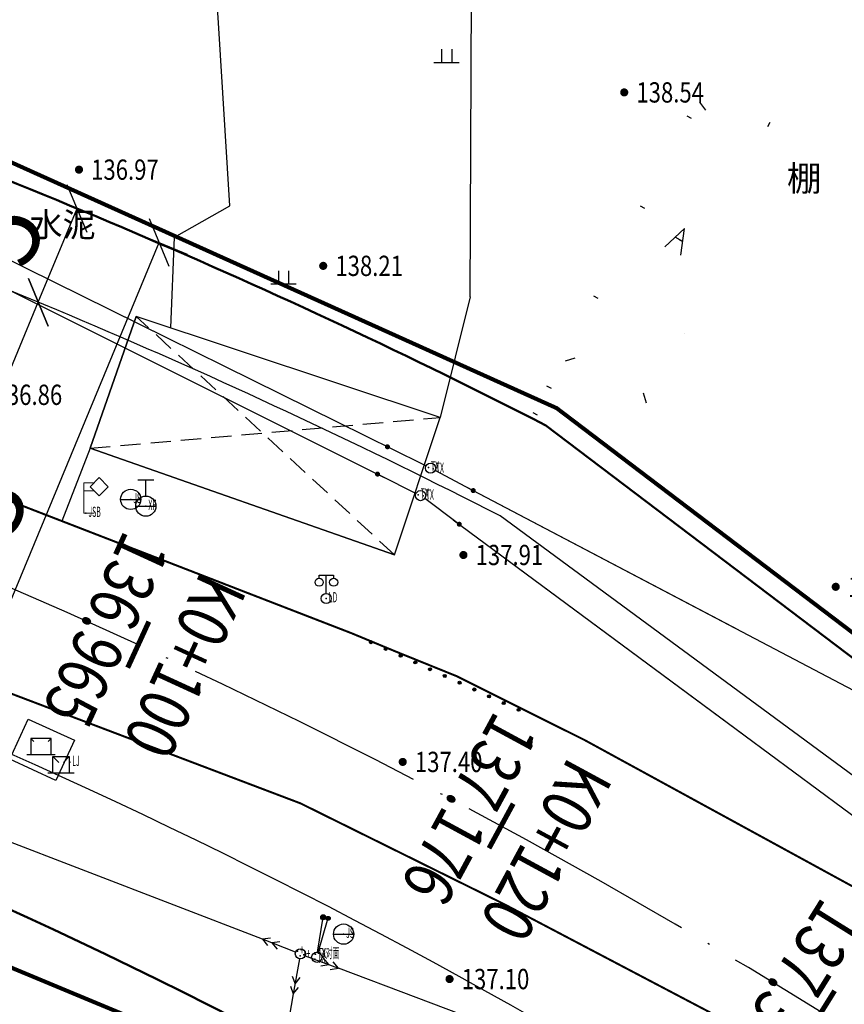
# Model space of a CAD drawing. Extents: x 445535 to 447904, y 3149695 to 3151960.
# Drawn here: x 446194 to 446234, y 3151620 to 3151669 of the extents above; entities that cross this region are included whole.
import ezdxf
from ezdxf.enums import TextEntityAlignment as Align

# ---------------------------------------------------------------- set-up
doc = ezdxf.new("R2010")
doc.units = 0
doc.header["$LTSCALE"] = 0.5
for name, pattern in [('ACAD_ISO04W100', [30, 24, -3, 0, -3]), ('X1', [5, 4, -1]), ('X5', [3, 2, -1])]:
    doc.linetypes.add(name, pattern=pattern)
doc.layers.get('0').update_dxf_attribs({"color": 253, "linetype": 'CONTINUOUS'})
doc.layers.get('Defpoints').update_dxf_attribs({"linetype": 'CONTINUOUS'})
for name, color, linetype in [('0 车道边线', 5, 'CONTINUOUS'), ('1129', 253, 'CONTINUOUS'), ('assist', 253, 'CONTINUOUS'), ('AXIS', 6, 'CONTINUOUS'), ('COMPONENT', 253, 'CONTINUOUS'), ('DLDW', 253, 'CONTINUOUS'), ('DLSS', 253, 'CONTINUOUS'), ('DMTZ', 253, 'CONTINUOUS'), ('GCD', 253, 'CONTINUOUS'), ('GXYZ', 253, 'CONTINUOUS'), ('JMD', 253, 'CONTINUOUS'), ('SXSS', 253, 'CONTINUOUS'), ('SZ-ZH-DIM', 7, 'CONTINUOUS'), ('ZBTZ', 253, 'CONTINUOUS'), ('ZJ', 253, 'CONTINUOUS'), ('工民建', 253, 'CONTINUOUS'), ('永久基本农田', 7, 'CONTINUOUS'), ('点状地形要素', 253, 'CONTINUOUS'), ('线状地形要素', 253, 'CONTINUOUS')]:
    doc.layers.add(name, color=color, linetype=linetype)
doc.layers.add('0道路边线', color=6, linetype='CONTINUOUS', lineweight=50)
doc.styles.add('HZ', font='rs.shx', dxfattribs={"width": 0.8, "bigfont": 'hztxt.shx'})
doc.styles.add('SIM0.75', font='sim.shx', dxfattribs={"width": 0.75, "bigfont": 'hzk.shx'})
doc.styles.get("Standard").update_dxf_attribs({"font": 'rs.shx', "bigfont": 'hztxt.shx'})
doc.styles.add('宋体', font='txt')
doc.linetypes.add('10421', pattern='A,2,[150,AAA.SHX,S=0.5,R=0,X=0,Y=0.5],1e-11', length=2)
doc.linetypes.add('10422', pattern='A,0.75,[150,AAA.SHX,S=0.5,R=0,X=0,Y=0.5],1.5,[177,AAA.SHX,S=1,R=0,X=0,Y=0.4],0.75', length=3)
doc.linetypes.add('1161', pattern='A,0,[149,AAA.SHX,S=0.15,R=0,X=0,Y=0],-1.6', length=1.6)
doc.dimstyles.new('bz', dxfattribs={"dimtxt": 3.5, "dimasz": 1.8, "dimexe": 1.5, "dimexo": 1.5, "dimtad": 1, "dimdsep": 46, "dimtxsty": 'SIM0.75', "dimblk": 'OBLIQUE', "dimcen": 0.09, "dimadec": 0, "dimazin": 0, "dimtfac": 1, "dimtmove": 1, "dimatfit": 3, "dimldrblk": 'OBLIQUE', "dimfxl": 0, "dimarcsym": 0})

# ---------------------------------------------------------------- blocks, each defined once
blk = doc.blocks.new('gc119')
for p, q in [((-0.5, 1.3), (-0.5, 0)), ((0.5, 1.3), (0.5, 0)), ((-1.25, 0), (1.25, 0))]:
    blk.add_line(p, q)
blk = doc.blocks.new('gc022')
at = {"linetype": 'Continuous'}
for p, q in [((-0.8, 1.6), (-0.234, 1.034)), ((0.8, 1.6), (0.234, 1.034))]:
    blk.add_line(p, q, dxfattribs=at)
at = {"linetype": 'Continuous', "flags": 128}
for points in [[(-0.8, 0), (-0.8, 1.6), (0.8, 1.6), (0.8, 0)], [(-1.3, 0), (0, 0), (1.3, 0)]]:
    blk.add_lwpolyline(points, dxfattribs=at)
blk = doc.blocks.new('gcbj0101')
blk.add_line((-1, 0), (1, 0))
blk.add_circle((0, 0), 1)
blk = doc.blocks.new('gc097')
for p, q in [((-0.7, 2.001), (-0.7, 2.301)), ((-0.7, 2.301), (0.7, 2.299)), ((0, 0.5), (0, 2.3)), ((0.7, 2.299), (0.7, 1.999))]:
    blk.add_line(p, q)
for centre, radius in [((-0.7, 1.601), 0.4), ((0.727, 1.6), 0.4), ((0, 0), 0.5)]:
    blk.add_circle(centre, radius)
blk = doc.blocks.new('gcbj0113')
for p, q in [((-0.8, 2.6), (0.8, 2.6)), ((0, 1), (0, 2.6)), ((-1, 0), (1, 0))]:
    blk.add_line(p, q)
blk.add_circle((0, 0), 1)
blk = doc.blocks.new('gc013a')
at = {"linetype": 'Continuous'}
blk.add_line((0.5, 0), (4, 0), dxfattribs=at)
at = {"linetype": 'Continuous', "flags": 128}
for points in [[(2.307, -0.4), (3, 0), (2.307, 0.4)], [(3.307, -0.4), (4, 0), (3.307, 0.4)]]:
    blk.add_lwpolyline(points, dxfattribs=at)
blk = doc.blocks.new('gc170')
at = {"linetype": 'Continuous'}
blk.add_circle((0, 0), 0.5, dxfattribs=at)
blk = doc.blocks.new('gc013c')
at = {"linetype": 'Continuous'}
h = blk.add_hatch(color=253, dxfattribs=at)
edge = h.paths.add_edge_path()
edge.add_arc((4.75, 0), 0.25, 0, 360)
at = {"color": 253, "linetype": 'Continuous', "flags": 128}
blk.add_lwpolyline([(4.5, 0), (0.5, 0)], dxfattribs=at)
blk = doc.blocks.new('gc356')
at = {"lineweight": 15}
blk.add_line((1, 2.2), (0, 2.2), dxfattribs=at)
for points in [[(0, 0), (0, 3)], [(0, 3), (1, 3)], [(0.6, 2.6), (1.5, 3.5), (2.4, 2.6), (1.5, 1.7), (0.6, 2.6)], [(0, 0), (1, 0)]]:
    blk.add_lwpolyline(points, dxfattribs=at)
blk = doc.blocks.new('gc290')
for points in [[(-0.9, 2.5), (0, 0), (0.9, 2.5)], [(0, 1.2), (-0.432, 1.2), (0.432, 1.2)]]:
    blk.add_lwpolyline(points)
blk = doc.blocks.new('GC200')
at = {"linetype": 'Continuous', "const_width": 0.2, "flags": 128}
blk.add_lwpolyline([(-0.1, 0, 1), (0.1, 0, 1)], format="xyb", close=True, dxfattribs=at)
blk = doc.blocks.new('_Oblique')
at = {"color": 0, "linetype": 'ByBlock', "lineweight": -2}
blk.add_line((-0.5, -0.5), (0.5, 0.5), dxfattribs=at)
blk = doc.blocks.new('*D311')
at = {"color": 0, "lineweight": -2, "transparency": 16777216}
for p, q in [((446197.918, 3151658.803), (446201.962, 3151657.125)), ((446187.928, 3151627.22), (446200.577, 3151657.7)), ((446185.27, 3151628.323), (446189.313, 3151626.645))]:
    blk.add_line(p, q, dxfattribs=at)
at = {"layer": 'Defpoints', "color": 0, "transparency": 16777216}
for p in [(446196.533, 3151659.378), (446200.577, 3151657.7), (446183.884, 3151628.898)]:
    blk.add_point(p, dxfattribs=at)
at = {"color": 0, "lineweight": -2, "transparency": 16777216, "xscale": 1.8, "yscale": 1.8, "zscale": 1.8}
for p, rotation in [((446200.577, 3151657.7), 67.4621898451794), ((446187.928, 3151627.22), 247.4621898451794)]:
    blk.add_blockref('_Oblique', p, dxfattribs=dict(at, rotation=rotation))
at = {"color": 0, "transparency": 16777216, "insert": (446192.059, 3151643.37), "char_height": 3.5, "attachment_point": 5, "rotation": 67.4622, "style": 'SIM0.75'}
blk.add_mtext('33', dxfattribs=at)
blk = doc.blocks.new('*D313')
at = {"color": 0, "lineweight": -2, "transparency": 16777216}
for p, q in [((446189.442, 3151642.29), (446194.617, 3151654.759)), ((446196.002, 3151654.185), (446196.002, 3151654.185)), ((446190.827, 3151641.716), (446190.828, 3151641.716))]:
    blk.add_line(p, q, dxfattribs=at)
at = {"layer": 'Defpoints', "color": 0, "transparency": 16777216}
for p in [(446194.616, 3151654.76), (446194.617, 3151654.759), (446189.442, 3151642.291)]:
    blk.add_point(p, dxfattribs=at)
at = {"color": 0, "lineweight": -2, "transparency": 16777216, "xscale": 1.8, "yscale": 1.8, "zscale": 1.8}
for p, rotation in [((446194.617, 3151654.759), 67.46218984553448), ((446189.442, 3151642.29), 247.4621898455345)]:
    blk.add_blockref('_Oblique', p, dxfattribs=dict(at, rotation=rotation))
at = {"color": 0, "transparency": 16777216, "insert": (446189.836, 3151649.435), "char_height": 3.5, "attachment_point": 5, "rotation": 67.4622, "style": 'SIM0.75'}
blk.add_mtext('13.5', dxfattribs=at)
blk = doc.blocks.new('*D314')
at = {"color": 0, "lineweight": -2, "transparency": 16777216}
for p, q in [((446194.617, 3151654.759), (446196.533, 3151659.378)), ((446197.918, 3151658.803), (446197.918, 3151658.803)), ((446196.002, 3151654.185), (446196.002, 3151654.185))]:
    blk.add_line(p, q, dxfattribs=at)
at = {"layer": 'Defpoints', "color": 0, "transparency": 16777216}
for p in [(446196.533, 3151659.378), (446196.533, 3151659.378), (446194.617, 3151654.759)]:
    blk.add_point(p, dxfattribs=at)
at = {"color": 0, "lineweight": -2, "transparency": 16777216, "xscale": 1.8, "yscale": 1.8, "zscale": 1.8}
for p, rotation in [((446196.533, 3151659.378), 67.46591047189703), ((446194.617, 3151654.759), 247.465910471897)]:
    blk.add_blockref('_Oblique', p, dxfattribs=dict(at, rotation=rotation))
at = {"color": 0, "transparency": 16777216, "insert": (446193.381, 3151657.979), "char_height": 3.5, "attachment_point": 5, "rotation": 67.4659, "style": 'SIM0.75'}
blk.add_mtext('5', dxfattribs=at)
blk = doc.blocks.new('355')
at = {"layer": '工民建', "color": 172}
for points in [[(0.5, 0.8), (-0.5, 0.8)], [(-0.5, 0.8), (-0.5, 0)], [(-0.5, 0.8), (-0.35, 0.65)], [(0.5, 0.8), (0.35, 0.65)], [(0.5, 0), (0.5, 0.8)], [(-0.7, 0), (0.7, 0)]]:
    blk.add_lwpolyline(points, dxfattribs=at)
blk = doc.blocks.new('521')
at = {"layer": '点状地形要素'}
h = blk.add_hatch(color=7, dxfattribs=at)
edge = h.paths.add_edge_path()
edge.add_arc((2, 0), 0.1, 0, 360)
at = {"layer": '点状地形要素', "color": 7, "flags": 128}
blk.add_lwpolyline([(0.25, 0), (1.9, 0)], dxfattribs=at)
at = {"layer": '点状地形要素', "color": 7}
for centre, radius in [((0, 0), 0.25), ((2, 0), 0.1)]:
    blk.add_circle(centre, radius, dxfattribs=at)
blk = doc.blocks.new('810100_LG1_G1')
at = {"layer": '线状地形要素'}
h = blk.add_hatch(color=253, dxfattribs=at)
edge = h.paths.add_edge_path()
edge.add_arc((0, 0), 0.075, 0, 360)
at = {"layer": '线状地形要素', "color": 253}
blk.add_circle((0, 0), 0.075, dxfattribs=at)
blk = doc.blocks.new('520101_LG1_G2')
at = {"layer": '线状地形要素'}
h = blk.add_hatch(color=7, dxfattribs=at)
edge = h.paths.add_edge_path()
edge.add_arc((-2, 0), 0.125, 0, 360)
at = {"layer": '线状地形要素', "color": 7, "flags": 128}
blk.add_lwpolyline([(-0.25, 0), (-2, 0)], dxfattribs=at)
at = {"layer": '线状地形要素', "color": 7}
for centre, radius in [((-2, 0), 0.125), ((0, 0), 0.25)]:
    blk.add_circle(centre, radius, dxfattribs=at)

msp = doc.modelspace()

# ---------------------------------------------------------------- linework, layer by layer
at = {"color": 1}
for points in [[(446245.58028, 3151630.26117, 0.2, 0.2, 0), (446220.17031, 3151649.53866, 0.2, 0.2, 0), (446190.98288, 3151662.6942, 0.2, 0.2, 0), (446192.21691, 3151666.54811, 0.2, 0.2, 0), (446189.75285, 3151667.33711, 0.2, 0.2, 0), (446186.28848, 3151668.44641, 0.2, 0.2, 0), (446185.17803, 3151664.97847, 0.2, 0.2, 0), (446155.20372, 3151675.33877, 0.2, 0.2, 0), (446152.24397, 3151676.77023, 0.2, 0.2, 0), (446149.69967, 3151678.85247, 0.2, 0.2, 0), (446147.71114, 3151681.47066, 0.2, 0.2, 0), (446146.38803, 3151684.48041, 0.2, 0.2, 0), (446145.80332, 3151687.71573, 0.2, 0.2, 0), (446145.98926, 3151690.9982, 0.2, 0.2, 0), (446146.93558, 3151694.1468, 0.2, 0.2, 0)], [(446166.4714, 3151620.32771, 0.2, 0.2, 0), (446176.14244, 3151628.76606, 0.2, 0.2, 0), (446181.7325, 3151626.76528, 0.2, 0.2, 0), (446203.65442, 3151617.63965, 0.2, 0.2, 0), (446208.7047, 3151615.0695, 0.2, 0.2, 0), (446210.60158, 3151614.10434, 0.2, 0.2, 0), (446210.53823, 3151610.66824, 0.2, 0.2, 0), (446210.89389, 3151610.66229, 0.2, 0.2, 0), (446210.77673, 3151603.65166, 0.2, 0.2, 0), (446215.38297, 3151603.57468, 0.2, 0.2, 0), (446215.36666, 3151602.40159, 0.2, 0.2, 0), (446218.83406, 3151602.35339, 0.2, 0.2, 0), (446218.88478, 3151605.10431, 0.2, 0.2, 0), (446221.04003, 3151605.04871, 0.2, 0.2, 0), (446221.28588, 3151608.1543, 0.2, 0.2, 0), (446233.1502, 3151601.0376, 0.2, 0.2, 0), (446246.79972, 3151591.36327, 0.2, 0.2, 0)]]:
    msp.add_lwpolyline(points, format="xyseb", dxfattribs=at)
at = {"color": 253, "linetype": 'Continuous', "flags": 128}
msp.add_lwpolyline([(446224.59987, 3151649.79152, 0.00000215, 0.00000215, 0), (446220.37582, 3151651.98281, 0.00000214, 0.00000214, 0)], format="xyseb", dxfattribs=at)
at = {"linetype": 'Continuous', "flags": 128}
msp.add_lwpolyline([(446224.59987, 3151649.79152, 0.00000215, 0.00000215, 0), (446220.37582, 3151651.98281, 0.00000214, 0.00000214, 0)], format="xyseb", dxfattribs=at)
at = {"layer": '0 车道边线'}
msp.add_line((446242.69852, 3151625.57498), (446217.37718, 3151644.22805), dxfattribs=at)
for radius, start in [(313.5, 62.8774586), (292.5, 52.6143928)]:
    msp.add_arc((446074.45407, 3151365.20255), radius, start, 70.9328423, dxfattribs=at)
at = {"layer": '0道路边线'}
msp.add_line((446245.13419, 3151629.34438), (446219.63602, 3151648.68879), dxfattribs=at)
for radius, start in [(318.5, 62.8816298), (285.5, 52.6865311)]:
    msp.add_arc((446074.45407, 3151365.20255), radius, start, 70.9328423, dxfattribs=at)
at = {"layer": '1129', "color": 253, "linetype": 'Continuous'}
for p in [(446213.847, 3151646.612, 138.624), (446214.09, 3151646.543, 138.628), (446199.171, 3151645.042, 137.256), (446213.344, 3151645.27, 138.306), (446213.593, 3151645.216, 138.282), (446199.917, 3151644.707, 137.954), (446196.964, 3151644.366, 137.216), (446208.812, 3151640.155, 137.509), (446196.164, 3151632.086, 137.351), (446209.669, 3151623.608, 137.14), (446207.393, 3151622.774, 137.516), (446207.526, 3151622.533, 137.71), (446207.708, 3151622.585, 137.578), (446208.254, 3151622.377, 137.383), (446208.259, 3151622.613, 137.34), (446208.28, 3151622.615, 137.396)]:
    msp.add_point(p, dxfattribs=at)
at = {"layer": 'assist', "color": 253, "linetype": 'Continuous', "flags": 128}
msp.add_lwpolyline([(446213.4628, 3151645.22644, 0.00000214, 0.00000214, 0), (446246.76524, 3151620.57713, 0.00000214, 0.00000214, 0), (446279.7627, 3151598.19508, 0.00000214, 0.00000214, 0)], format="xyseb", dxfattribs=at)
at = {"layer": 'assist', "color": 7, "linetype": 'Continuous', "const_width": 0.00000214, "flags": 128}
msp.add_lwpolyline([(446213.4628, 3151645.22644), (446229.33869, 3151633.47566)], dxfattribs=at)
at = {"layer": 'AXIS', "linetype": 'ACAD_ISO04W100'}
msp.add_arc((446074.45407, 3151365.20255), 300, 45.1657217, 70.9328423, dxfattribs=at)
at = {"layer": 'DLDW', "color": 253, "linetype": 'Continuous', "const_width": 0.00000214, "elevation": 139.14766, "flags": 128}
msp.add_lwpolyline([(446194.49664, 3151632.51273), (446197.13908, 3151631.63545), (446196.98166, 3151631.0281), (446194.33855, 3151631.86879)], close=True, dxfattribs=at)
at = {"layer": 'DLDW', "linetype": 'Continuous', "const_width": 0.00000214, "elevation": 139.14766, "flags": 128}
msp.add_lwpolyline([(446194.49664, 3151632.51273), (446197.13908, 3151631.63545), (446196.98166, 3151631.0281), (446194.33855, 3151631.86879)], close=True, dxfattribs=at)
at = {"layer": 'DLSS', "color": 253, "linetype": 'Continuous', "flags": 128}
for points in [[(446131.10735, 3151667.54834, 0.1, 0.1, 0), (446190.11157, 3151646.16515, 0.1, 0.1, 0), (446210.05083, 3151638.4461, 0.1, 0.1, 0), (446212.20694, 3151637.55177, 0.1, 0.1, 0), (446215.22666, 3151636.33063, 0.1, 0.1, 0), (446221.56398, 3151633.16706, 0.1, 0.1, 0), (446235.05416, 3151625.799, 0.1, 0.1, 0), (446244.40328, 3151620.16695, 0.1, 0.1, 0), (446252.40939, 3151614.6059, 0.1, 0.1, 0), (446262.64853, 3151606.73382, 0.1, 0.1, 0)], [(446314.93973, 3151543.28335, 0.1, 0.1, 0), (446303.01627, 3151556.48649, 0.1, 0.1, 0), (446267.61263, 3151590.10263, 0.1, 0.1, 0), (446255.93246, 3151600.48573, 0.1, 0.1, 0), (446240.98526, 3151611.54783, 0.1, 0.1, 0), (446227.69708, 3151619.76791, 0.1, 0.1, 0), (446217.55495, 3151625.09995, 0.1, 0.1, 0), (446207.5425, 3151630.05504, 0.1, 0.1, 0), (446189.95111, 3151636.72759, 0.1, 0.1, 0), (446153.50781, 3151649.68449, 0.1, 0.1, 0)]]:
    msp.add_lwpolyline(points, format="xyseb", dxfattribs=at)
at = {"layer": 'DLSS', "linetype": 'Continuous', "flags": 128}
for points in [[(446161.50582, 3151656.45052, 0.1, 0.1, 0), (446190.11157, 3151646.16515, 0.1, 0.1, 0), (446210.05083, 3151638.4461, 0.1, 0.1, 0), (446212.20694, 3151637.55177, 0.1, 0.1, 0), (446215.22666, 3151636.33063, 0.1, 0.1, 0), (446221.56398, 3151633.16706, 0.1, 0.1, 0), (446229.51378, 3151628.82504, 0.1, 0.1, 0)], [(446229.90621, 3151618.40134, 0.1, 0.1, 0), (446227.69708, 3151619.76791, 0.1, 0.1, 0), (446217.55495, 3151625.09995, 0.1, 0.1, 0), (446207.5425, 3151630.05504, 0.1, 0.1, 0), (446189.95111, 3151636.72759, 0.1, 0.1, 0), (446153.50781, 3151649.68449, 0.1, 0.1, 0)]]:
    msp.add_lwpolyline(points, format="xyseb", dxfattribs=at)
at = {"layer": 'DMTZ', "color": 253, "linetype": '10421', "ltscale": 0.5, "flags": 128}
for points in [[(446215.91156, 3151655.02676), (446215.97984, 3151669.87249), (446222.96387, 3151694.69381), (446223.13213, 3151695.27933)], [(446201.14178, 3151653.50115), (446201.32968, 3151657.97232), (446204.05071, 3151659.51434), (446203.48869, 3151668.79845), (446202.94367, 3151676.05454), (446203.23266, 3151681.72461), (446201.7492, 3151683.47902), (446200.23432, 3151684.09061), (446198.33759, 3151684.64164)]]:
    msp.add_lwpolyline(points, dxfattribs=at)
at = {"layer": 'DMTZ', "linetype": '10421', "ltscale": 0.5, "flags": 128}
for points in [[(446215.91156, 3151655.02676), (446215.97984, 3151669.87249), (446222.96387, 3151694.69381), (446223.13213, 3151695.27933)], [(446201.14178, 3151653.50115), (446201.32968, 3151657.97232), (446204.05071, 3151659.51434), (446203.48869, 3151668.79845), (446202.94367, 3151676.05454), (446203.23266, 3151681.72461), (446201.7492, 3151683.47902), (446200.23432, 3151684.09061), (446198.33759, 3151684.64164)]]:
    msp.add_lwpolyline(points, dxfattribs=at)
at = {"layer": 'DMTZ', "color": 253, "linetype": '10422', "ltscale": 0.5, "flags": 128}
msp.add_lwpolyline([(446212.17285, 3151642.30115), (446197.16765, 3151647.55918), (446199.44721, 3151654.0645)], dxfattribs=at)
at = {"layer": 'DMTZ', "linetype": '10422', "ltscale": 0.5, "flags": 128}
msp.add_lwpolyline([(446212.17285, 3151642.30115), (446197.16765, 3151647.55918), (446199.44721, 3151654.0645)], dxfattribs=at)
at = {"layer": 'GXYZ', "color": 253, "linetype": 'Continuous'}
for p, q in [((446136.42503, 3151683.71503), (446211.67367, 3151646.1203)), ((446212.16307, 3151647.46731), (446160.56169, 3151672.95666)), ((446205.66924, 3151623.3517), (446142.97416, 3151647.49843)), ((446249.83055, 3151627.69883), (446215.72603, 3151645.65)), ((446215.07036, 3151644.03658), (446245.15768, 3151621.76699)), ((446220.46064, 3151617.76983), (446209.40749, 3151621.92858)), ((446207.1866, 3151620.66356), (446206.83427, 3151618.67553))]:
    msp.add_line(p, q, dxfattribs=at)
at = {"layer": 'GXYZ', "linetype": 'Continuous'}
for p, q in [((446136.42503, 3151683.71503), (446211.67367, 3151646.1203)), ((446212.16307, 3151647.46731), (446160.56169, 3151672.95666)), ((446205.66924, 3151623.3517), (446142.97416, 3151647.49843)), ((446229.14629, 3151638.58615), (446215.72603, 3151645.65)), ((446215.07036, 3151644.03658), (446229.33869, 3151633.47566)), ((446220.46064, 3151617.76983), (446209.40749, 3151621.92858)), ((446207.1866, 3151620.66356), (446206.83427, 3151618.67553))]:
    msp.add_line(p, q, dxfattribs=at)
at = {"layer": 'GXYZ', "color": 253, "linetype": 'X1', "flags": 128}
for points in [[(446069.884, 3151680.601, 0.00000213, 0.00000213, 0), (446104.468, 3151681.763, 0.00000214, 0.00000214, 0), (446159.704, 3151657.584, 0.00000214, 0.00000214, 0), (446199.417, 3151644.707, 0.00000214, 0.00000214, 0), (446218.72494, 3151636.50055, 0.00000214, 0.00000214, 0), (446229.42171, 3151630.52369, 0.00000214, 0.00000214, 0), (446247.33174, 3151620.91661, 0.00000214, 0.00000214, 0), (446266.85468, 3151604.47438, 0.00000214, 0.00000214, 0), (446290.58958, 3151581.3744, 0.00000214, 0.00000214, 0), (446336.71487, 3151536.26761, 0.00000214, 0.00000214, 0), (446350.70532, 3151522.59052, 0.00000214, 0.00000214, 0), (446386.756, 3151485.862, 0.00000214, 0.00000214, 0), (446410.948, 3151461.753, 0.00000214, 0.00000214, 0), (446425.811, 3151446.928, 0.00000214, 0.00000214, 0), (446432.539, 3151440.085, 0.00000214, 0.00000214, 0), (446457.862, 3151414.971, 0.00000214, 0.00000214, 0), (446478.4, 3151394.626, 0.00000214, 0.00000214, 0), (446502.174, 3151371.516, 0.00000214, 0.00000214, 0), (446514.34427, 3151358.84559, 0.00000214, 0.00000214, 0), (446528.33995, 3151345.1205, 0.00000215, 0.00000215, 0), (446568.05686, 3151299.97186, 0.00000214, 0.00000214, 0), (446572.8751, 3151296.08513, 0.00000214, 0.00000214, 0), (446594.03535, 3151266.23304, 0.00000214, 0.00000214, 0), (446789.414, 3151009.762, 0.00000214, 0.00000214, 0), (446816.381, 3150978.756, 0.00000214, 0.00000214, 0), (446856.438, 3150925.495, 0.00000214, 0.00000214, 0), (446874.869, 3150907.794, 0.00000214, 0.00000214, 0), (446899.753, 3150885.78, 0.00000214, 0.00000214, 0), (446911.64, 3150876.997, 0.00000214, 0.00000214, 0), (446942.148, 3150850.795, 0.00000214, 0.00000214, 0), (447041.864, 3150769.59, 0.00000214, 0.00000214, 0), (447087.236, 3150726.126, 0.00000215, 0.00000215, 0), (447120.29, 3150696.851, 0.00000214, 0.00000214, 0), (447131.152, 3150690.793, 0.00000214, 0.00000214, 0), (447134.413, 3150694.372, 0.00000214, 0.00000214, 0), (447218.073, 3150628.37, 0.00000214, 0.00000214, 0), (447295.571, 3150567.292, 0.00000214, 0.00000214, 0), (447303.22032, 3150554.54757, 0.00000215, 0.00000215, 0), (447320.68555, 3150540.66148, 0.00000214, 0.00000214, 0), (447321.652, 3150542.387, 0.00000214, 0.00000214, 0), (447322.336, 3150543.778, 0.00000214, 0.00000214, 0), (447321.244, 3150544.182, 0.00000214, 0.00000214, 0), (447326.783, 3150560.303, 0.00000214, 0.00000214, 0), (447336.2216, 3150556.86392, 0.00000214, 0.00000214, 0)], [(446636.37331, 3151171.66295, 0.00000214, 0.00000214, 0), (446637.76876, 3151173.49001, 0.00000214, 0.00000214, 0), (446628.28371, 3151187.14548, 0.00000214, 0.00000214, 0), (446632.423, 3151190.32776, 0.00000214, 0.00000214, 0), (446624.57041, 3151202.12176, 0.00000214, 0.00000214, 0), (446611.95874, 3151217.89443, 0.00000214, 0.00000214, 0), (446594.87873, 3151240.3361, 0.00000214, 0.00000214, 0), (446571.8579, 3151271.66723, 0.00000214, 0.00000214, 0), (446553.43693, 3151295.53796, 0.00000214, 0.00000214, 0), (446550.92825, 3151298.45451, 0.00000214, 0.00000214, 0), (446545.80512, 3151294.89819, 0.00000214, 0.00000214, 0), (446519.96868, 3151327.7997, 0.00000214, 0.00000214, 0), (446509.85351, 3151342.48128, 0.00000214, 0.00000214, 0), (446511.72456, 3151345.46947, 0.00000214, 0.00000214, 0), (446494.78026, 3151364.1063, 0.00000214, 0.00000214, 0), (446481.65008, 3151377.09729, 0.00000214, 0.00000214, 0), (446408.56645, 3151450.08441, 0.00000214, 0.00000214, 0), (446386.36186, 3151472.17112, 0.00000214, 0.00000214, 0), (446359.99031, 3151498.12893, 0.00000214, 0.00000214, 0), (446328.17586, 3151529.97718, 0.00000214, 0.00000214, 0), (446254.00013, 3151600.46339, 0.00000214, 0.00000214, 0), (446231.75999, 3151616.20833, 0.00000214, 0.00000214, 0), (446225.63965, 3151619.13147, 0.00000214, 0.00000214, 0), (446188.55189, 3151636.46167, 0.00000214, 0.00000214, 0), (446159.84693, 3151646.8062, 0.00000214, 0.00000214, 0), (446149.28712, 3151650.11403, 0.00000214, 0.00000214, 0), (446118.35033, 3151649.62404, 0.00000214, 0.00000214, 0), (446096.50785, 3151661.53323, 0.00000214, 0.00000214, 0), (446069.95188, 3151680.62082, 0.00000213, 0.00000213, 0)]]:
    msp.add_lwpolyline(points, format="xyseb", dxfattribs=at)
at = {"layer": 'GXYZ', "color": 2, "linetype": 'X1', "flags": 128}
for points in [[(446136.34504, 3151667.80915, 0.00000214, 0.00000214, 0), (446159.704, 3151657.584, 0.00000214, 0.00000214, 0), (446199.417, 3151644.707, 0.00000214, 0.00000214, 0), (446218.72494, 3151636.50055, 0.00000214, 0.00000214, 0), (446229.42171, 3151630.52369, 0.00000214, 0.00000214, 0), (446229.4504, 3151630.5083, 0.00000214, 0.00000214, 0)], [(446229.95634, 3151617.06977, 0.00000214, 0.00000214, 0), (446225.63965, 3151619.13147, 0.00000214, 0.00000214, 0), (446188.55189, 3151636.46167, 0.00000214, 0.00000214, 0), (446159.84693, 3151646.8062, 0.00000214, 0.00000214, 0), (446149.28712, 3151650.11403, 0.00000214, 0.00000214, 0), (446118.35033, 3151649.62404, 0.00000214, 0.00000214, 0), (446116.23001, 3151650.78011, 0.00000214, 0.00000214, 0)]]:
    msp.add_lwpolyline(points, format="xyseb", dxfattribs=at)
at = {"layer": 'JMD', "color": 253, "linetype": 'Continuous'}
for p, q in [((446227.21696, 3151664.62729, 153.61026), (446227.51237, 3151664.22389, 153.61026)), ((446226.58498, 3151663.95191), (446226.8069, 3151663.83679)), ((446230.67439, 3151663.62487), (446230.55709, 3151663.4041)), ((446224.28253, 3151659.51359), (446224.50445, 3151659.39846)), ((446221.98008, 3151655.07526), (446222.202, 3151654.96014)), ((446220.60955, 3151651.86545, 153.61026), (446221.08619, 3151652.01649, 153.61026)), ((446219.67763, 3151650.63694), (446219.89954, 3151650.52182)), ((446224.59987, 3151649.79152, 153.61026), (446224.45458, 3151650.26994, 153.61026)), ((446218.99355, 3151649.31829), (446219.21547, 3151649.20316))]:
    msp.add_line(p, q, dxfattribs=at)
at = {"layer": 'JMD', "linetype": 'Continuous'}
for p, q in [((446227.21696, 3151664.62729, 153.61026), (446227.51237, 3151664.22389, 153.61026)), ((446226.58498, 3151663.95191), (446226.8069, 3151663.83679)), ((446224.28253, 3151659.51359), (446224.50445, 3151659.39846)), ((446221.98008, 3151655.07526), (446222.202, 3151654.96014)), ((446220.60955, 3151651.86545, 153.61026), (446221.08619, 3151652.01649, 153.61026)), ((446219.67763, 3151650.63694), (446219.89954, 3151650.52182)), ((446224.59987, 3151649.79152, 153.61026), (446224.45458, 3151650.26994, 153.61026)), ((446218.99355, 3151649.31829), (446219.21547, 3151649.20316))]:
    msp.add_line(p, q, dxfattribs=at)
at = {"layer": 'JMD', "color": 253, "linetype": 'Continuous', "flags": 128}
for points in [[(446239.50523, 3151658.93272, 0.00000214, 0.00000214, 0), (446228.04206, 3151665.02353, 0.00000214, 0.00000214, 0), (446227.05224, 3151664.85261, 0.00000214, 0.00000214, 0), (446218.99355, 3151649.31829, 0.00000214, 0.00000214, 0)], [(446239.38792, 3151658.71194, 0.00000214, 0.00000214, 0), (446228.0003, 3151664.76262, 0.00000214, 0.00000214, 0), (446227.21703, 3151664.62737, 0.00000214, 0.00000214, 0), (446219.21547, 3151649.20316, 0.00000214, 0.00000214, 0)], [(446252.68118, 3151647.85455, 0.00000215, 0.00000215, 0), (446230.08346, 3151659.78629, 0.00000215, 0.00000215, 0), (446224.59987, 3151649.79152, 0.00000215, 0.00000215, 0), (446247.52088, 3151637.80545, 0.00000215, 0.00000215, 0), (446252.68118, 3151647.85455, 0.00000215, 0.00000215, 0)]]:
    msp.add_lwpolyline(points, format="xyseb", dxfattribs=at)
at = {"layer": 'JMD', "color": 0, "linetype": 'Continuous', "flags": 128}
msp.add_lwpolyline([(446228.15319, 3151664.96448, 0.00000214, 0.00000214, 0), (446228.04206, 3151665.02353, 0.00000214, 0.00000214, 0), (446227.05224, 3151664.85261, 0.00000214, 0.00000214, 0), (446218.99355, 3151649.31829, 0.00000214, 0.00000214, 0)], format="xyseb", dxfattribs=at)
at = {"layer": 'JMD', "linetype": 'Continuous', "flags": 128}
for points in [[(446228.16407, 3151664.6756, 0.00000214, 0.00000214, 0), (446228.0003, 3151664.76262, 0.00000214, 0.00000214, 0), (446227.21703, 3151664.62737, 0.00000214, 0.00000214, 0), (446219.21547, 3151649.20316, 0.00000214, 0.00000214, 0)], [(446228.45957, 3151656.82649, 0.00000215, 0.00000215, 0), (446224.59987, 3151649.79152, 0.00000215, 0.00000215, 0), (446228.80726, 3151647.59135, 0.00000215, 0.00000215, 0)]]:
    msp.add_lwpolyline(points, format="xyseb", dxfattribs=at)
at = {"layer": 'JMD', "color": 253, "linetype": 'Continuous', "const_width": 0.00000215, "elevation": 153.61026, "flags": 128}
msp.add_lwpolyline([(446224.59987, 3151649.79152), (446220.60955, 3151651.86545), (446227.21696, 3151664.62729), (446228.00029, 3151664.76265), (446239.38679, 3151658.71125), (446237.80364, 3151655.71005), (446230.08344, 3151659.78623)], close=True, dxfattribs=at)
at = {"layer": 'JMD', "linetype": 'Continuous', "const_width": 0.00000215, "elevation": 153.61026, "flags": 128}
msp.add_lwpolyline([(446228.45958, 3151656.82647), (446224.59987, 3151649.79152), (446220.60955, 3151651.86545), (446227.21696, 3151664.62729), (446228.00029, 3151664.76265), (446228.16407, 3151664.67561)], dxfattribs=at)
at = {"layer": 'SXSS', "color": 253, "linetype": 'X5'}
for p, q in [((446212.17285, 3151642.30115), (446199.44721, 3151654.0645)), ((446197.16765, 3151647.55918), (446214.42786, 3151649.08424))]:
    msp.add_line(p, q, dxfattribs=at)
at = {"layer": 'SXSS', "linetype": 'X5'}
for p, q in [((446212.17285, 3151642.30115), (446199.44721, 3151654.0645)), ((446197.16765, 3151647.55918), (446214.42786, 3151649.08424))]:
    msp.add_line(p, q, dxfattribs=at)
at = {"layer": 'SXSS', "color": 253, "linetype": 'Continuous', "flags": 128}
msp.add_lwpolyline([(446197.16765, 3151647.55918), (446212.17285, 3151642.30115), (446214.42786, 3151649.08424), (446199.44721, 3151654.0645)], close=True, dxfattribs=at)
at = {"layer": 'SXSS', "linetype": 'Continuous', "flags": 128}
msp.add_lwpolyline([(446197.16765, 3151647.55918), (446212.17285, 3151642.30115), (446214.42786, 3151649.08424), (446199.44721, 3151654.0645)], close=True, dxfattribs=at)
at = {"layer": 'SZ-ZH-DIM', "const_width": 0.25}
for points in [[(446200.0666, 3151639.01463), (446199.02417, 3151636.74233)], [(446218.02818, 3151630.03841), (446216.8367, 3151627.8406)], [(446233.87245, 3151620.81425), (446232.54947, 3151618.69299)]]:
    msp.add_lwpolyline(points, dxfattribs=at)
at = {"layer": 'ZBTZ', "color": 253, "linetype": '1161', "flags": 128}
for points in [[(446215.91156, 3151655.02676), (446214.42786, 3151649.08424)], [(446197.16765, 3151647.55918), (446195.77867, 3151643.97126)]]:
    msp.add_lwpolyline(points, dxfattribs=at)
at = {"layer": 'ZBTZ', "linetype": '1161', "flags": 128}
for points in [[(446215.91156, 3151655.02676), (446214.42786, 3151649.08424)], [(446197.16765, 3151647.55918), (446195.77867, 3151643.97126)]]:
    msp.add_lwpolyline(points, dxfattribs=at)
at = {"layer": 'ZBTZ', "color": 253, "linetype": '1161', "elevation": 137.09635, "flags": 128}
msp.add_lwpolyline([(446208.9859, 3151622.88615, 0.00000214, 0.00000214, 0), (446207.79402, 3151623.8588, 0.00000214, 0.00000214, 0), (446196.75003, 3151625.91247, 0.00000214, 0.00000214, 0), (446197.93477, 3151633.69933, 0.00000214, 0.00000214, 0)], format="xyseb", dxfattribs=at)
at = {"layer": 'ZBTZ', "linetype": '1161', "elevation": 137.09635, "flags": 128}
msp.add_lwpolyline([(446208.9859, 3151622.88615, 0.00000214, 0.00000214, 0), (446207.79402, 3151623.8588, 0.00000214, 0.00000214, 0), (446196.75003, 3151625.91247, 0.00000214, 0.00000214, 0), (446197.93477, 3151633.69933, 0.00000214, 0.00000214, 0)], format="xyseb", dxfattribs=at)
at = {"layer": '永久基本农田', "color": 2, "const_width": 0.2}
msp.add_lwpolyline([(446208.7047, 3151615.0695), (446207.6815, 3151611.1143), (446204.6387, 3151608.0715), (446195.8996, 3151607.2559), (446195.5292, 3151611.7001), (446178.0668, 3151611.7006), (446178.0668, 3151609.316), (446177.6853, 3151609.3105), (446168.8965, 3151619.3004), (446175.5303, 3151623.1739), (446180.3419, 3151627.263), (446181.7902, 3151626.7412), (446203.6557, 3151617.639)], close=True, dxfattribs=at)
at = {"layer": '线状地形要素', "color": 7, "elevation": 3552, "flags": 128}
msp.add_lwpolyline([(446196.39367, 3151633.16301), (446195.48284, 3151631.18337), (446193.21197, 3151632.2282), (446194.12281, 3151634.20784)], close=True, dxfattribs=at)

# ---------------------------------------------------------------- block references
at = {"layer": 'COMPONENT', "color": 253, "linetype": 'Continuous', "xscale": 0.5, "yscale": 0.5}
for name, p in [('gcbj0113', (446199.917, 3151644.707, 137.954)), ('gcbj0101', (446199.171, 3151645.042, 137.256)), ('gcbj0101', (446209.669, 3151623.608, 137.14))]:
    msp.add_blockref(name, p, dxfattribs=at)
at = {"layer": 'COMPONENT', "linetype": 'Continuous', "xscale": 0.5, "yscale": 0.5}
for name, p in [('gcbj0113', (446199.917, 3151644.707, 137.954)), ('gcbj0101', (446199.171, 3151645.042, 137.256)), ('gcbj0101', (446209.669, 3151623.608, 137.14))]:
    msp.add_blockref(name, p, dxfattribs=at)
at = {"layer": 'DLDW', "color": 253, "linetype": 'Continuous', "xscale": 0.5, "yscale": 0.5}
for name, p in [('gc097', (446208.812, 3151640.155, 137.509)), ('gc022', (446195.73898, 3151631.56017, 139.14766))]:
    msp.add_blockref(name, p, dxfattribs=at)
at = {"layer": 'DLDW', "linetype": 'Continuous', "xscale": 0.5, "yscale": 0.5}
for name, p in [('gc097', (446208.812, 3151640.155, 137.509)), ('gc022', (446195.73898, 3151631.56017, 139.14766))]:
    msp.add_blockref(name, p, dxfattribs=at)
at = {"layer": 'DLSS', "color": 253, "linetype": 'Continuous', "xscale": 0.5, "yscale": 0.5}
msp.add_blockref('gc356', (446196.86868, 3151644.36351, 142.81889), dxfattribs=at)
at = {"layer": 'DLSS', "linetype": 'Continuous', "xscale": 0.5, "yscale": 0.5}
msp.add_blockref('gc356', (446196.86868, 3151644.36351, 142.81889), dxfattribs=at)
at = {"layer": 'GCD', "color": 253, "linetype": 'Continuous'}
ref = msp.add_blockref('GC200', (446223.501, 3151665.104, 138.54), dxfattribs=at)
ref.add_attrib('height', '138.54', dxfattribs={"linetype": 'Continuous', "height": 1, "width": 0.8}).set_placement((446224.101, 3151665.104, 138.54), align=Align.MIDDLE_LEFT)
at = {"layer": 'GCD', "linetype": 'Continuous'}
ref = msp.add_blockref('GC200', (446223.501, 3151665.104, 138.54), dxfattribs=at)
ref.add_attrib('height', '138.54', dxfattribs={"linetype": 'Continuous', "height": 1, "width": 0.8}).set_placement((446224.101, 3151665.104, 138.54), align=Align.MIDDLE_LEFT)
at = {"layer": 'GCD', "color": 253, "linetype": 'Continuous'}
ref = msp.add_blockref('GC200', (446196.622, 3151661.296, 136.971), dxfattribs=at)
ref.add_attrib('height', '136.97', dxfattribs={"linetype": 'Continuous', "height": 1, "width": 0.8}).set_placement((446197.222, 3151661.296, 136.971), align=Align.MIDDLE_LEFT)
at = {"layer": 'GCD', "linetype": 'Continuous'}
ref = msp.add_blockref('GC200', (446196.622, 3151661.296, 136.971), dxfattribs=at)
ref.add_attrib('height', '136.97', dxfattribs={"linetype": 'Continuous', "height": 1, "width": 0.8}).set_placement((446197.222, 3151661.296, 136.971), align=Align.MIDDLE_LEFT)
at = {"layer": 'GCD', "color": 253, "linetype": 'Continuous'}
ref = msp.add_blockref('GC200', (446208.661, 3151656.553, 138.209), dxfattribs=at)
ref.add_attrib('height', '138.21', dxfattribs={"linetype": 'Continuous', "height": 1, "width": 0.8}).set_placement((446209.261, 3151656.553, 138.209), align=Align.MIDDLE_LEFT)
at = {"layer": 'GCD', "linetype": 'Continuous'}
ref = msp.add_blockref('GC200', (446208.661, 3151656.553, 138.209), dxfattribs=at)
ref.add_attrib('height', '138.21', dxfattribs={"linetype": 'Continuous', "height": 1, "width": 0.8}).set_placement((446209.261, 3151656.553, 138.209), align=Align.MIDDLE_LEFT)
at = {"layer": 'GCD', "color": 253, "linetype": 'Continuous'}
ref = msp.add_blockref('GC200', (446191.863, 3151650.196, 136.863), dxfattribs=at)
ref.add_attrib('height', '136.86', dxfattribs={"linetype": 'Continuous', "height": 1, "width": 0.8}).set_placement((446192.463, 3151650.196, 136.863), align=Align.MIDDLE_LEFT)
at = {"layer": 'GCD', "linetype": 'Continuous'}
ref = msp.add_blockref('GC200', (446191.863, 3151650.196, 136.863), dxfattribs=at)
ref.add_attrib('height', '136.86', dxfattribs={"linetype": 'Continuous', "height": 1, "width": 0.8}).set_placement((446192.463, 3151650.196, 136.863), align=Align.MIDDLE_LEFT)
at = {"layer": 'GCD', "color": 253, "linetype": 'Continuous'}
ref = msp.add_blockref('GC200', (446215.575, 3151642.299, 137.911), dxfattribs=at)
ref.add_attrib('height', '137.91', dxfattribs={"linetype": 'Continuous', "height": 1, "width": 0.8}).set_placement((446216.175, 3151642.299, 137.911), align=Align.MIDDLE_LEFT)
at = {"layer": 'GCD', "linetype": 'Continuous'}
ref = msp.add_blockref('GC200', (446215.575, 3151642.299, 137.911), dxfattribs=at)
ref.add_attrib('height', '137.91', dxfattribs={"linetype": 'Continuous', "height": 1, "width": 0.8}).set_placement((446216.175, 3151642.299, 137.911), align=Align.MIDDLE_LEFT)
at = {"layer": 'GCD', "color": 253, "linetype": 'Continuous'}
ref = msp.add_blockref('GC200', (446233.929, 3151640.731, 138.371), dxfattribs=at)
ref.add_attrib('height', '138.37', dxfattribs={"linetype": 'Continuous', "height": 1, "width": 0.8}).set_placement((446234.529, 3151640.731, 138.371), align=Align.MIDDLE_LEFT)
ref = msp.add_blockref('GC200', (446212.582, 3151632.098, 137.397), dxfattribs=at)
ref.add_attrib('height', '137.40', dxfattribs={"linetype": 'Continuous', "height": 1, "width": 0.8}).set_placement((446213.182, 3151632.098, 137.397), align=Align.MIDDLE_LEFT)
at = {"layer": 'GCD', "linetype": 'Continuous'}
ref = msp.add_blockref('GC200', (446212.582, 3151632.098, 137.397), dxfattribs=at)
ref.add_attrib('height', '137.40', dxfattribs={"linetype": 'Continuous', "height": 1, "width": 0.8}).set_placement((446213.182, 3151632.098, 137.397), align=Align.MIDDLE_LEFT)
at = {"layer": 'GCD', "color": 253, "linetype": 'Continuous'}
ref = msp.add_blockref('GC200', (446214.89, 3151621.393, 137.099), dxfattribs=at)
ref.add_attrib('height', '137.10', dxfattribs={"linetype": 'Continuous', "height": 1, "width": 0.8}).set_placement((446215.49, 3151621.393, 137.099), align=Align.MIDDLE_LEFT)
at = {"layer": 'GCD', "linetype": 'Continuous'}
ref = msp.add_blockref('GC200', (446214.89, 3151621.393, 137.099), dxfattribs=at)
ref.add_attrib('height', '137.10', dxfattribs={"linetype": 'Continuous', "height": 1, "width": 0.8}).set_placement((446215.49, 3151621.393, 137.099), align=Align.MIDDLE_LEFT)
at = {"layer": 'GXYZ', "color": 253, "linetype": 'Continuous', "xscale": 0.5, "yscale": 0.5}
for name, p, rotation in [('gc013c', (446213.95623, 3151646.58155), 153.7121726604405), ('gc013c', (446213.95623, 3151646.58155), 332.2395942216068), ('gc013c', (446213.4628, 3151645.22644), 153.4529740110281), ('gc013c', (446213.4628, 3151645.22644), 323.4924407928536), ('gc013a', (446207.5356, 3151622.63288), 158.9360324520863), ('gc013a', (446207.5356, 3151622.63288), 339.3812051310838), ('gc013a', (446207.5356, 3151622.63288), 259.9502627831009)]:
    msp.add_blockref(name, p, dxfattribs=dict(at, rotation=rotation))
at = {"layer": 'GXYZ', "linetype": 'Continuous'}
for name, p, xscale, yscale, rotation in [('gc013c', (446213.95623, 3151646.58155), 0.5, 0.5, 153.7121726604405), ('gc013c', (446213.95623, 3151646.58155), 0.5, 0.5, 332.2395942216068), ('gc013c', (446213.4628, 3151645.22644), 0.5, 0.5, 153.4529740110281), ('gc013c', (446213.4628, 3151645.22644), 0.5, 0.5, 323.4924407928536), ('gc013a', (446207.5356, 3151622.63288), 0.5, 0.5, 158.9360324520863), ('gc013a', (446207.5356, 3151622.63288), 0.4999999999999998, 0.4999999999999998, 339.3812051310838), ('gc013a', (446207.5356, 3151622.63288), 0.5, 0.5, 259.9502627831009)]:
    msp.add_blockref(name, p, dxfattribs=dict(at, xscale=xscale, yscale=yscale, rotation=rotation))
at = {"layer": 'GXYZ', "color": 253, "linetype": 'Continuous', "xscale": 0.5, "yscale": 0.5}
for p in [(446213.95623, 3151646.58155), (446213.4628, 3151645.22644), (446207.5356, 3151622.63288)]:
    msp.add_blockref('gc170', p, dxfattribs=at)
at = {"layer": 'GXYZ', "linetype": 'Continuous', "xscale": 0.5, "yscale": 0.5}
for p in [(446213.95623, 3151646.58155), (446213.4628, 3151645.22644), (446207.5356, 3151622.63288)]:
    msp.add_blockref('gc170', p, dxfattribs=at)
at = {"layer": 'GXYZ'}
for name, p, rotation in [('521', (446208.34084, 3151622.46691, 140.912), 73.56898971972011), ('520101_LG1_G2', (446208.34084, 3151622.46691), 260.6431442656638)]:
    msp.add_blockref(name, p, dxfattribs=dict(at, rotation=rotation))
at = {"layer": 'JMD', "color": 253, "linetype": 'Continuous', "xscale": 0.4999999999999999, "yscale": 0.4999999999999999, "rotation": 152.1953934492921}
msp.add_blockref('gc290', (446226.47764, 3151658.39183, 140.84982), dxfattribs=at)
at = {"layer": 'JMD', "linetype": 'Continuous', "xscale": 0.4999999999999999, "yscale": 0.4999999999999999, "rotation": 152.1953934492921}
msp.add_blockref('gc290', (446226.47764, 3151658.39183, 140.84982), dxfattribs=at)
at = {"layer": 'ZBTZ', "color": 253, "linetype": 'Continuous', "xscale": 0.5, "yscale": 0.5}
for p in [(446214.74683, 3151666.58445), (446206.70796, 3151655.66108)]:
    msp.add_blockref('gc119', p, dxfattribs=at)
at = {"layer": 'ZBTZ', "linetype": 'Continuous', "xscale": 0.5, "yscale": 0.5}
for p in [(446214.74683, 3151666.58445), (446206.70796, 3151655.66108)]:
    msp.add_blockref('gc119', p, dxfattribs=at)
at = {"layer": '点状地形要素', "color": 7}
msp.add_blockref('355', (446194.75065, 3151632.45629, 9999.9), dxfattribs=at)
at = {"layer": '线状地形要素', "color": 102}
for p in [(446211.01957, 3151638.00207, 0), (446211.74678, 3151637.66863, 0), (446212.47399, 3151637.33518, 0), (446213.20119, 3151637.00174, 0), (446213.9284, 3151636.66829, 0), (446214.65561, 3151636.33485, 0), (446215.38281, 3151636.00141, 0), (446216.11002, 3151635.66796, 0), (446216.83723, 3151635.33452, 0), (446217.56444, 3151635.00107, 0), (446218.29164, 3151634.66763, 0)]:
    msp.add_blockref('810100_LG1_G1', p, dxfattribs=at)

# ---------------------------------------------------------------- texts
at = {"layer": '1129', "color": 253, "linetype": 'Continuous', "style": 'HZ', "width": 0.5}
for s, p in [('TX', (446213.972, 3151646.4245, 138.624)), ('TX', (446214.215, 3151646.3555, 138.628)), ('TX', (446213.469, 3151645.0825, 138.306)), ('TX', (446213.718, 3151645.0285, 138.282)), ('JS', (446199.296, 3151644.8545, 137.256)), ('XF', (446200.042, 3151644.5195, 137.954)), ('JSB', (446197.089, 3151644.1785, 137.216)), ('LD', (446208.937, 3151639.9675, 137.509)), ('LJ', (446196.289, 3151631.8985, 137.351)), ('JS', (446209.794, 3151623.4205, 137.14)), ('+', (446207.518, 3151622.5865, 137.516)), ('+', (446207.651, 3151622.3455, 137.71)), ('+', (446207.833, 3151622.3975, 137.578)), ('TX', (446208.379, 3151622.1895, 137.383)), ('TX对面', (446208.384, 3151622.4255, 137.34)), ('TX', (446208.405, 3151622.4275, 137.396))]:
    msp.add_text(s, height=0.5, dxfattribs=at).set_placement(p)
at = {"layer": 'SZ-ZH-DIM', "style": 'HZ', "width": 0.8}
for s, rotation, p in [('136.965', 245.356496, (446199.09093, 3151638.08696)), ('137.176', 241.536777, (446216.99288, 3151629.17781)), ('137.311', 238.049282, (446232.78671, 3151620.01822))]:
    msp.add_text(s, height=2.5, rotation=rotation, dxfattribs=at).set_placement(p, align=Align.TOP_CENTER)
for s, rotation, p in [('K0+100', 245.356496, (446199.99985, 3151637.66999)), ('K0+120', 241.536777, (446217.872, 3151628.70121)), ('QZ  K0+138.26', 238.049282, (446233.63521, 3151619.48903))]:
    msp.add_text(s, height=2.5, rotation=rotation, dxfattribs=at).set_placement(p, align=Align.BOTTOM_CENTER)
at = {"layer": 'ZJ', "color": 253, "linetype": 'Continuous', "style": '宋体'}
for s, height, p in [('棚', 1.25, (446232.37337, 3151660.70756)), ('水泥', 1.2, (446195.81254, 3151658.43274))]:
    msp.add_text(s, height=height, dxfattribs=at).set_placement(p, align=Align.MIDDLE)
at = {"layer": 'ZJ', "linetype": 'Continuous', "style": '宋体'}
msp.add_text('水泥', height=1.2, dxfattribs=at).set_placement((446195.81254, 3151658.43274), align=Align.MIDDLE)

# ---------------------------------------------------------------- dimensions: what is measured, and where the dimension line sits
for p1, p2, distance, picture, middle in [((446194.61671, 3151654.75936), (446196.5329, 3151659.37768), 0, '*D314', (446193.38113, 3151657.9787)), ((446183.88423, 3151628.898), (446196.5329, 3151659.37768), -4.37815, '*D311', (446192.05873, 3151643.37004)), ((446189.44198, 3151642.29058), (446194.61644, 3151654.75955), -0.00026, '*D313', (446189.83583, 3151649.43529))]:
    dim = msp.add_aligned_dim(p1=p1, p2=p2, distance=distance, dimstyle='bz')
    dim.commit()
    dim.dimension.update_dxf_attribs({"geometry": picture, "text_midpoint": middle})

doc.saveas('drawing.dxf')
